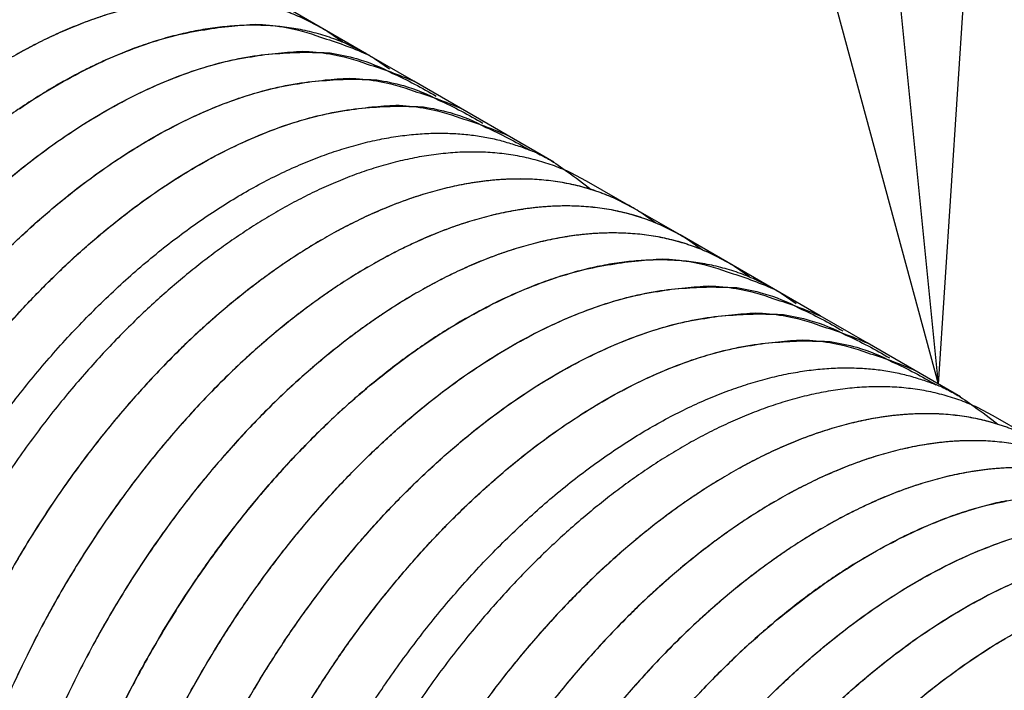
# Model space of a CAD drawing. Extents: x 0.8 to 33.8, y 0.5 to 21.9.
# Drawn here: x 15 to 15.4, y 8.3 to 8.5 of the extents above; entities that cross this region are included whole.
import ezdxf

# ---------------------------------------------------------------- set-up
doc = ezdxf.new("R2010")
doc.units = 0
doc.header["$MEASUREMENT"] = 0
doc.linetypes.add('HIDDENNEW0', pattern=[0.1875, 0.0625, -0.0625, 0.0625])
doc.layers.add('DIM', color=2, linetype='CONTINUOUS')
doc.layers.add('OBJ', color=7, linetype='HIDDENNEW0')

# ---------------------------------------------------------------- blocks, each defined once
blk = doc.blocks.new('*D278')
at = {"layer": 'DIM', "color": 2, "linetype": 'Continuous'}
for q in [(15.21894, 9.9186), (15.38302, 8.61176), (15.31668, 8.60514)]:
    blk.add_line((15.36973, 8.40944), q, dxfattribs=at)

msp = doc.modelspace()

# ---------------------------------------------------------------- linework, layer by layer
at = {"layer": 'OBJ', "color": 2, "linetype": 'Continuous'}
for p, q in [((15.13586, 8.54447), (15.11818, 8.55467)), ((15.15354, 8.53426), (15.13586, 8.54447)), ((15.17122, 8.52405), (15.15354, 8.53426)), ((15.1889, 8.51385), (15.17122, 8.52405)), ((15.20657, 8.50364), (15.1889, 8.51385)), ((15.22425, 8.49343), (15.20657, 8.50364)), ((15.2543, 8.47608), (15.23662, 8.48629)), ((15.27198, 8.46588), (15.2543, 8.47608)), ((15.28966, 8.45567), (15.27198, 8.46588)), ((15.30734, 8.44547), (15.28966, 8.45567)), ((15.32501, 8.43526), (15.30734, 8.44547)), ((15.34269, 8.42505), (15.32501, 8.43526)), ((15.36037, 8.41485), (15.34269, 8.42505)), ((15.37805, 8.40464), (15.36037, 8.41485)), ((15.4081, 8.38729), (15.39042, 8.3975))]:
    msp.add_line(p, q, dxfattribs=at)
for points in [[(15.13586, 8.54446), (15.12988, 8.54757, 0.020842), (15.12367, 8.55017, 0.021106), (15.11723, 8.55224, 0.020692), (15.11058, 8.5538, 0.019923), (15.10375, 8.55483, 0.01913), (15.09679, 8.55537, 0.018201), (15.08971, 8.55539, 0.017246), (15.08254, 8.55495, 0.016231), (15.0753, 8.55403, 0.015272), (15.06804, 8.55267, 0.014286), (15.06077, 8.55088, 0.013398), (15.05351, 8.5487, 0.012504), (15.0463, 8.54613, 0.011733), (15.03915, 8.54321, 0.010962), (15.03208, 8.53996, 0.010298), (15.0251, 8.53643, 0.009619), (15.01825, 8.53261, 0.009099)], [(15.14437, 8.53878), (15.13869, 8.54274, 0.021442), (15.13275, 8.54617, 0.02191), (15.12651, 8.54906, 0.021753), (15.12002, 8.55142, 0.021285), (15.11331, 8.55322, 0.020695), (15.10641, 8.5545, 0.019874), (15.09934, 8.55523, 0.018966), (15.09214, 8.55544, 0.017952), (15.08484, 8.55514, 0.016947), (15.07747, 8.55436, 0.015884), (15.07006, 8.55309, 0.0149), (15.06263, 8.55138, 0.013902), (15.05521, 8.54924, 0.013019), (15.04783, 8.5467, 0.012133), (15.04051, 8.54379, 0.011373), (15.03327, 8.54054, 0.010611), (15.02613, 8.53696, 0.009979), (15.0191, 8.5331, 0.009337)], [(15.16204, 8.52858), (15.15637, 8.53253, 0.021442), (15.15042, 8.53596, 0.02191), (15.14419, 8.53885, 0.021753), (15.1377, 8.54121, 0.021285), (15.13099, 8.54302, 0.020695), (15.12408, 8.54429, 0.019874), (15.11702, 8.54502, 0.018966), (15.10982, 8.54524, 0.017952), (15.10252, 8.54493, 0.016947), (15.09515, 8.54415, 0.015884), (15.08774, 8.54288, 0.0149), (15.0803, 8.54117, 0.013902), (15.07289, 8.53903, 0.013019), (15.0655, 8.5365, 0.012133), (15.05818, 8.53358, 0.011373), (15.05094, 8.53033, 0.010611), (15.04381, 8.52676, 0.009979), (15.03678, 8.5229, 0.009337), (15.02989, 8.51877, 0.008807), (15.02315, 8.51442, 0.008273), (15.01658, 8.50987, 0.007843)], [(15.02204, 8.51367, -0.014105), (15.03414, 8.52136, -0.015201), (15.04619, 8.52797, -0.015989), (15.05806, 8.53354, -0.016205), (15.06963, 8.538, -0.018614), (15.08101, 8.54136, -0.022875), (15.09215, 8.54354, -0.020074), (15.10239, 8.54493, -0.010158), (15.11143, 8.54562, -0.027924), (15.12176, 8.54459, -0.051447), (15.13596, 8.54072, -0.029245), (15.15354, 8.53426, -0.016847)], [(15.01131, 8.48131, -0.012854), (15.0237, 8.49168, -0.013583), (15.03626, 8.50108, -0.01436), (15.04889, 8.50938, -0.015433), (15.06149, 8.51656, -0.016693), (15.07394, 8.52253, -0.017671), (15.08613, 8.52735, -0.017996), (15.09792, 8.53099, -0.020671), (15.1094, 8.53342, -0.025279), (15.12054, 8.5346, -0.022296), (15.1307, 8.535, -0.011563), (15.13962, 8.53477, -0.030489), (15.14963, 8.53259, -0.054833), (15.16315, 8.52702, -0.030671), (15.17972, 8.51837, -0.017571)], [(15.01574, 8.48515, -0.012548), (15.02766, 8.49478, -0.0132), (15.03972, 8.50346, -0.014105), (15.05182, 8.51115, -0.015201), (15.06387, 8.51776, -0.015989), (15.07573, 8.52333, -0.016205), (15.08731, 8.5278, -0.018614), (15.09868, 8.53115, -0.022875), (15.10983, 8.53334, -0.020074), (15.12007, 8.53472, -0.010159), (15.1291, 8.53541, -0.027924), (15.13944, 8.53439, -0.051447), (15.15364, 8.53052, -0.029245), (15.17122, 8.52406, -0.016847)], [(15.01689, 8.45981, -0.01219), (15.02898, 8.47111, -0.012854), (15.04137, 8.48148, -0.013583), (15.05394, 8.49088, -0.01436), (15.06657, 8.49917, -0.015433), (15.07916, 8.50635, -0.016693), (15.09162, 8.51232, -0.017671), (15.1038, 8.51715, -0.017996), (15.11559, 8.52078, -0.020671), (15.12708, 8.52321, -0.025279), (15.13821, 8.52439, -0.022295), (15.14838, 8.52479, -0.011562), (15.15729, 8.52456, -0.030489), (15.16731, 8.52239, -0.054833), (15.18083, 8.51681, -0.030671), (15.1974, 8.50817, -0.01757)], [(15.02171, 8.46446, -0.011944), (15.03341, 8.47494, -0.012548), (15.04534, 8.48458, -0.0132), (15.0574, 8.49326, -0.014105), (15.0695, 8.50095, -0.015201), (15.08155, 8.50756, -0.015989), (15.09341, 8.51312, -0.016205), (15.10499, 8.51759, -0.018614), (15.11636, 8.52094, -0.022875), (15.12751, 8.52313, -0.020073), (15.13774, 8.52452, -0.010158), (15.14678, 8.5252, -0.027924), (15.15711, 8.52418, -0.051447), (15.17132, 8.52031, -0.029245), (15.1889, 8.51385, -0.016847)], [(15.01163, 8.42476, -0.011155), (15.02285, 8.43753, -0.011652), (15.03457, 8.4496, -0.01219), (15.04666, 8.4609, -0.012854), (15.05905, 8.47127, -0.013583), (15.07161, 8.48067, -0.01436), (15.08424, 8.48897, -0.015433), (15.09684, 8.49615, -0.016693), (15.1093, 8.50212, -0.017671), (15.12148, 8.50694, -0.017996), (15.13327, 8.51057, -0.020671), (15.14475, 8.513, -0.025279), (15.15589, 8.51419, -0.022295), (15.16606, 8.51459, -0.011562), (15.17497, 8.51435, -0.030489), (15.18498, 8.51218, -0.054833), (15.1985, 8.50661, -0.030671), (15.21508, 8.49796, -0.01757)], [(15.01704, 8.43107, -0.010925), (15.02802, 8.44299, -0.011376), (15.03939, 8.45425, -0.011944), (15.05109, 8.46473, -0.012548), (15.06302, 8.47437, -0.0132), (15.07508, 8.48305, -0.014105), (15.08718, 8.49074, -0.015201), (15.09922, 8.49735, -0.015989), (15.11109, 8.50292, -0.016205), (15.12266, 8.50738, -0.018614), (15.13404, 8.51074, -0.022875), (15.14518, 8.51293, -0.020074), (15.15542, 8.51431, -0.010158), (15.16446, 8.515, -0.027924), (15.17479, 8.51398, -0.051447), (15.18899, 8.5101, -0.029245), (15.20657, 8.50364, -0.016847)], [(15.01752, 8.3998, -0.006688), (15.02401, 8.40811, -0.006825), (15.03072, 8.41623, -0.007002), (15.03764, 8.42414, -0.007176), (15.04475, 8.43181, -0.007386), (15.05204, 8.4392, -0.007605), (15.05948, 8.44629, -0.007852), (15.06704, 8.45305, -0.008121), (15.0747, 8.45946, -0.00841), (15.08244, 8.46548, -0.008735), (15.09023, 8.47112, -0.009071), (15.09804, 8.47633, -0.009456), (15.10585, 8.48112, -0.009841), (15.11363, 8.48546, -0.01029), (15.12136, 8.48937, -0.010724), (15.129, 8.4928, -0.011233), (15.13655, 8.4958, -0.011702), (15.14397, 8.49832, -0.012269), (15.15124, 8.50041, -0.012781), (15.15835, 8.50204, -0.013351), (15.16529, 8.50324, -0.01378), (15.17202, 8.50402, -0.014443), (15.17855, 8.50438, -0.015112), (15.18486, 8.50434, -0.015322), (15.19093, 8.50393, -0.014833), (15.19673, 8.50318, -0.016377), (15.20236, 8.50204, -0.019238), (15.20782, 8.5005, -0.015572), (15.2128, 8.49886, -0.006873), (15.21717, 8.49722, -0.020583), (15.22225, 8.49455, -0.034865), (15.22938, 8.48976, -0.017792), (15.23831, 8.48308, -0.0098)], [(15.23662, 8.48629), (15.23064, 8.4894, 0.020843), (15.22444, 8.492, 0.021106), (15.21799, 8.49406, 0.020692), (15.21134, 8.49562, 0.019923), (15.20452, 8.49666, 0.019129), (15.19755, 8.49719, 0.0182), (15.19047, 8.49722, 0.017246), (15.1833, 8.49677, 0.01623), (15.17607, 8.49585, 0.015272), (15.1688, 8.4945, 0.014285), (15.16153, 8.49271, 0.013397), (15.15428, 8.49052, 0.012504), (15.14706, 8.48795, 0.011733), (15.13991, 8.48504, 0.010962), (15.13284, 8.48179, 0.010298), (15.12587, 8.47825, 0.009619), (15.11901, 8.47443, 0.009099), (15.11228, 8.47037, 0.008582), (15.1057, 8.46608, 0.008061), (15.09927, 8.46162, 0.007494), (15.09303, 8.45699, 0.007311), (15.08687, 8.45215, 0.006995), (15.08069, 8.447, 0.006719), (15.07445, 8.44152, 0.006771), (15.06814, 8.43567, 0.006684), (15.06179, 8.42945, 0.006682), (15.05542, 8.42286, 0.006627), (15.04904, 8.41591, 0.006634), (15.04267, 8.40859, 0.006588), (15.03635, 8.40092, 0.006614), (15.03008, 8.39288, 0.006594), (15.02389, 8.38451, 0.006634), (15.01781, 8.3758, 0.006637)], [(15.26281, 8.4704), (15.25713, 8.47436, 0.021442), (15.25119, 8.47779, 0.02191), (15.24495, 8.48068, 0.021753), (15.23846, 8.48304, 0.021285), (15.23175, 8.48484, 0.020695), (15.22485, 8.48611, 0.019874), (15.21778, 8.48684, 0.018966), (15.21058, 8.48706, 0.017952), (15.20328, 8.48676, 0.016947), (15.19591, 8.48597, 0.015884), (15.1885, 8.48471, 0.0149), (15.18107, 8.483, 0.013902), (15.17365, 8.48086, 0.013019), (15.16627, 8.47832, 0.012133), (15.15895, 8.47541, 0.011373), (15.1517, 8.47216, 0.010611), (15.14457, 8.46858, 0.009979), (15.13754, 8.46472, 0.009337), (15.13066, 8.4606, 0.008807), (15.12392, 8.45625, 0.008273), (15.11734, 8.45169, 0.007843), (15.11092, 8.44695, 0.00731), (15.10463, 8.44201, 0.007161), (15.09835, 8.43679, 0.007032), (15.09197, 8.43117, 0.006761), (15.08552, 8.42518, 0.00685), (15.07903, 8.4188, 0.006834), (15.07252, 8.41204, 0.006801), (15.066, 8.4049, 0.00673), (15.0595, 8.39738, 0.006761), (15.05304, 8.38948, 0.006733), (15.04665, 8.38122, 0.006765), (15.04035, 8.3726, 0.006756), (15.03417, 8.36364, 0.006811), (15.02813, 8.35435, 0.006831), (15.02227, 8.34477, 0.006908), (15.01661, 8.3349, 0.006958)], [(15.2543, 8.47608), (15.24832, 8.47919, 0.020841), (15.24212, 8.48179, 0.021105), (15.23567, 8.48386, 0.020691), (15.22902, 8.48542, 0.019922), (15.2222, 8.48645, 0.019128), (15.21523, 8.48699, 0.018199), (15.20815, 8.48701, 0.017245), (15.20098, 8.48657, 0.01623), (15.19374, 8.48565, 0.015271), (15.18648, 8.48429, 0.014285), (15.17921, 8.4825, 0.013397), (15.17195, 8.48031, 0.012504), (15.16474, 8.47774, 0.011733), (15.15759, 8.47483, 0.010962), (15.15052, 8.47158, 0.010298), (15.14354, 8.46804, 0.009619), (15.13669, 8.46423, 0.009099), (15.12996, 8.46017, 0.008583), (15.12337, 8.45588, 0.008061), (15.11695, 8.45141, 0.007494), (15.11071, 8.44679, 0.007311), (15.10455, 8.44195, 0.006995), (15.09837, 8.4368, 0.006719), (15.09212, 8.43131, 0.006771), (15.08582, 8.42546, 0.006684), (15.07947, 8.41924, 0.006682), (15.07309, 8.41265, 0.006627), (15.06672, 8.40571, 0.006634), (15.06035, 8.39839, 0.006588), (15.05402, 8.39071, 0.006614), (15.04775, 8.38268, 0.006594), (15.04157, 8.37431, 0.006634), (15.03549, 8.3656, 0.006637), (15.02955, 8.35658, 0.006697), (15.02376, 8.34727, 0.006727), (15.01817, 8.33769, 0.006809)], [(15.28049, 8.4602), (15.27481, 8.46415, 0.021442), (15.26886, 8.46758, 0.02191), (15.26263, 8.47047, 0.021753), (15.25614, 8.47283, 0.021285), (15.24943, 8.47463, 0.020695), (15.24253, 8.47591, 0.019874), (15.23546, 8.47664, 0.018966), (15.22826, 8.47686, 0.017952), (15.22096, 8.47655, 0.016947), (15.21359, 8.47577, 0.015884), (15.20617, 8.4745, 0.0149), (15.19875, 8.47279, 0.013902), (15.19133, 8.47065, 0.013019), (15.18394, 8.46812, 0.012133), (15.17662, 8.4652, 0.011373), (15.16938, 8.46195, 0.010611), (15.16225, 8.45838, 0.009979), (15.15522, 8.45452, 0.009337), (15.14833, 8.45039, 0.008807), (15.1416, 8.44604, 0.008273), (15.13502, 8.44148, 0.007843), (15.1286, 8.43674, 0.00731), (15.12231, 8.4318, 0.007161), (15.11603, 8.42658, 0.007032), (15.10965, 8.42096, 0.006761), (15.10319, 8.41497, 0.00685), (15.0967, 8.40859, 0.006834), (15.09019, 8.40184, 0.006801), (15.08368, 8.39469, 0.00673), (15.07718, 8.38718, 0.006761), (15.07072, 8.37928, 0.006733), (15.06433, 8.37101, 0.006765), (15.05803, 8.36239, 0.006756), (15.05184, 8.35343, 0.006811), (15.04581, 8.34415, 0.006831), (15.03994, 8.33456, 0.006908), (15.03429, 8.3247, 0.006958), (15.02885, 8.31459, 0.00706), (15.02368, 8.30425, 0.007146), (15.01879, 8.29374, 0.007276)], [(15.27198, 8.46588), (15.266, 8.46898, 0.020841), (15.2598, 8.47158, 0.021105), (15.25335, 8.47365, 0.020691), (15.2467, 8.47521, 0.019922), (15.23987, 8.47624, 0.019128), (15.23291, 8.47678, 0.0182), (15.22583, 8.47681, 0.017245), (15.21865, 8.47636, 0.01623), (15.21142, 8.47544, 0.015271), (15.20416, 8.47408, 0.014285), (15.19689, 8.47229, 0.013397), (15.18963, 8.47011, 0.012504), (15.18242, 8.46754, 0.011733), (15.17526, 8.46462, 0.010962), (15.16819, 8.46138, 0.010298), (15.16122, 8.45784, 0.009619), (15.15437, 8.45402, 0.009099), (15.14764, 8.44996, 0.008583), (15.14105, 8.44567, 0.008061), (15.13463, 8.4412, 0.007494), (15.12839, 8.43658, 0.007311), (15.12223, 8.43174, 0.006995), (15.11604, 8.42659, 0.006719), (15.1098, 8.42111, 0.006771), (15.1035, 8.41525, 0.006684), (15.09715, 8.40904, 0.006682), (15.09077, 8.40245, 0.006627), (15.08439, 8.3955, 0.006634), (15.07803, 8.38818, 0.006588), (15.0717, 8.38051, 0.006614), (15.06543, 8.37247, 0.006594), (15.05925, 8.3641, 0.006634), (15.05317, 8.35539, 0.006637), (15.04722, 8.34638, 0.006697), (15.04144, 8.33706, 0.006727), (15.03584, 8.32748, 0.006809), (15.03046, 8.31765, 0.006869), (15.02532, 8.3076, 0.006975), (15.02044, 8.29737, 0.00707)], [(15.29816, 8.44999), (15.29249, 8.45395, 0.021442), (15.28654, 8.45738, 0.02191), (15.2803, 8.46026, 0.021753), (15.27382, 8.46262, 0.021285), (15.2671, 8.46443, 0.020695), (15.2602, 8.4657, 0.019874), (15.25314, 8.46643, 0.018966), (15.24594, 8.46665, 0.017952), (15.23864, 8.46635, 0.016947), (15.23127, 8.46556, 0.015884), (15.22385, 8.46429, 0.0149), (15.21642, 8.46259, 0.013902), (15.209, 8.46044, 0.013019), (15.20162, 8.45791, 0.012133), (15.1943, 8.455, 0.011373), (15.18706, 8.45174, 0.010611), (15.17992, 8.44817, 0.009979), (15.1729, 8.44431, 0.009337), (15.16601, 8.44019, 0.008807), (15.15927, 8.43584, 0.008273), (15.1527, 8.43128, 0.007843), (15.14628, 8.42654, 0.00731), (15.13999, 8.4216, 0.007161), (15.1337, 8.41637, 0.007032), (15.12733, 8.41076, 0.006761), (15.12087, 8.40476, 0.00685), (15.11438, 8.39838, 0.006834), (15.10787, 8.39163, 0.006801), (15.10136, 8.38449, 0.00673), (15.09486, 8.37697, 0.006761), (15.0884, 8.36907, 0.006733), (15.08201, 8.36081, 0.006765), (15.07571, 8.35218, 0.006756), (15.06952, 8.34323, 0.006811), (15.06349, 8.33394, 0.006831), (15.05762, 8.32436, 0.006908), (15.05196, 8.31449, 0.006958), (15.04653, 8.30438, 0.00706), (15.04136, 8.29405, 0.007146), (15.03647, 8.28354, 0.007276)], [(15.28966, 8.45567), (15.28368, 8.45878, 0.020841), (15.27747, 8.46138, 0.021105), (15.27102, 8.46344, 0.020691), (15.26437, 8.465, 0.019922), (15.25755, 8.46604, 0.019128), (15.25059, 8.46657, 0.0182), (15.2435, 8.4666, 0.017245), (15.23633, 8.46616, 0.01623), (15.2291, 8.46524, 0.015271), (15.22184, 8.46388, 0.014285), (15.21456, 8.46209, 0.013397), (15.20731, 8.4599, 0.012504), (15.20009, 8.45733, 0.011733), (15.19294, 8.45442, 0.010962), (15.18587, 8.45117, 0.010298), (15.1789, 8.44763, 0.009619), (15.17205, 8.44382, 0.009099), (15.16532, 8.43976, 0.008583), (15.15873, 8.43547, 0.008061), (15.1523, 8.431, 0.007494), (15.14607, 8.42637, 0.007311), (15.13991, 8.42153, 0.006995), (15.13372, 8.41638, 0.006719), (15.12748, 8.4109, 0.006771), (15.12117, 8.40505, 0.006684), (15.11482, 8.39883, 0.006682), (15.10845, 8.39224, 0.006627), (15.10207, 8.38529, 0.006634), (15.09571, 8.37797, 0.006588), (15.08938, 8.3703, 0.006614), (15.08311, 8.36226, 0.006594), (15.07692, 8.35389, 0.006634), (15.07085, 8.34519, 0.006637), (15.0649, 8.33617, 0.006697), (15.05912, 8.32686, 0.006727), (15.05352, 8.31728, 0.006809), (15.04814, 8.30744, 0.006869), (15.04299, 8.2974, 0.006975), (15.03812, 8.28716, 0.00707)], [(15.0573, 8.28019, -0.009247), (15.06394, 8.29365, -0.00935), (15.07129, 8.30721, -0.009422), (15.07931, 8.32077, -0.009684), (15.08802, 8.33423, -0.009878), (15.09736, 8.34748, -0.0102), (15.10731, 8.3604, -0.010499), (15.1178, 8.37289, -0.010925), (15.12878, 8.38481, -0.011376), (15.14015, 8.39608, -0.011944), (15.15186, 8.40656, -0.012548), (15.16378, 8.4162, -0.0132), (15.17584, 8.42487, -0.014105), (15.18794, 8.43256, -0.015202), (15.19998, 8.43917, -0.015989), (15.21185, 8.44474, -0.016205), (15.22343, 8.44921, -0.018614), (15.2348, 8.45256, -0.022875), (15.24595, 8.45475, -0.020074), (15.25619, 8.45614, -0.010159), (15.26522, 8.45682, -0.027924), (15.27555, 8.4558, -0.051447), (15.28976, 8.45193, -0.029245), (15.30734, 8.44547, -0.016847)], [(15.31584, 8.43978), (15.31017, 8.44374, 0.021442), (15.30422, 8.44717, 0.02191), (15.29798, 8.45006, 0.021753), (15.29149, 8.45242, 0.021285), (15.28478, 8.45422, 0.020695), (15.27788, 8.4555, 0.019874), (15.27081, 8.45623, 0.018966), (15.26362, 8.45644, 0.017952), (15.25632, 8.45614, 0.016947), (15.24895, 8.45536, 0.015884), (15.24153, 8.45409, 0.0149), (15.2341, 8.45238, 0.013902), (15.22668, 8.45024, 0.013019), (15.2193, 8.4477, 0.012133), (15.21198, 8.44479, 0.011373), (15.20474, 8.44154, 0.010611), (15.1976, 8.43796, 0.009979), (15.19058, 8.4341, 0.009337), (15.18369, 8.42998, 0.008807), (15.17695, 8.42563, 0.008273), (15.17038, 8.42107, 0.007843), (15.16396, 8.41633, 0.00731), (15.15766, 8.41139, 0.007161), (15.15138, 8.40617, 0.007032), (15.145, 8.40055, 0.006761), (15.13855, 8.39456, 0.00685), (15.13206, 8.38818, 0.006834), (15.12555, 8.38143, 0.006801), (15.11903, 8.37428, 0.00673), (15.11253, 8.36676, 0.006761), (15.10608, 8.35886, 0.006733), (15.09968, 8.3506, 0.006765), (15.09338, 8.34198, 0.006756), (15.0872, 8.33302, 0.006811), (15.08117, 8.32373, 0.006831), (15.0753, 8.31415, 0.006908), (15.06964, 8.30428, 0.006958), (15.06421, 8.29417, 0.00706), (15.05904, 8.28384, 0.007146)], [(15.08161, 8.28345, -0.00935), (15.08896, 8.29701, -0.009422), (15.09699, 8.31057, -0.009684), (15.1057, 8.32403, -0.009878), (15.11504, 8.33728, -0.0102), (15.12499, 8.3502, -0.010499), (15.13548, 8.36269, -0.010925), (15.14646, 8.37461, -0.011376), (15.15783, 8.38587, -0.011944), (15.16953, 8.39635, -0.012548), (15.18146, 8.40599, -0.0132), (15.19351, 8.41467, -0.014105), (15.20561, 8.42236, -0.015202), (15.21766, 8.42897, -0.015989), (15.22953, 8.43453, -0.016205), (15.2411, 8.439, -0.018614), (15.25248, 8.44235, -0.022875), (15.26362, 8.44454, -0.020074), (15.27386, 8.44593, -0.010159), (15.2829, 8.44661, -0.027924), (15.29323, 8.44559, -0.051447), (15.30743, 8.44172, -0.029245), (15.32501, 8.43526, -0.016847)], [(15.08351, 8.28707, -0.009804), (15.0914, 8.30124, -0.009893), (15.10002, 8.31539, -0.010193), (15.10938, 8.32937, -0.010424), (15.1194, 8.34309, -0.010797), (15.13007, 8.35638, -0.011155), (15.14129, 8.36914, -0.011651), (15.15301, 8.38122, -0.01219), (15.1651, 8.39252, -0.012854), (15.17749, 8.40289, -0.013583), (15.19005, 8.41229, -0.01436), (15.20269, 8.42058, -0.015433), (15.21528, 8.42776, -0.016693), (15.22774, 8.43374, -0.017671), (15.23992, 8.43856, -0.017996), (15.25171, 8.44219, -0.020671), (15.26319, 8.44462, -0.025279), (15.27433, 8.44581, -0.022296), (15.2845, 8.44621, -0.011563), (15.29341, 8.44597, -0.030489), (15.30342, 8.4438, -0.054833), (15.31695, 8.43823, -0.030671), (15.33352, 8.42958, -0.01757)], [(15.10665, 8.2868, -0.009422), (15.11467, 8.30036, -0.009684), (15.12338, 8.31382, -0.009878), (15.13272, 8.32707, -0.0102), (15.14267, 8.33999, -0.0105), (15.15316, 8.35248, -0.010925), (15.16414, 8.3644, -0.011376), (15.17551, 8.37567, -0.011944), (15.18721, 8.38615, -0.012548), (15.19914, 8.39578, -0.0132), (15.21119, 8.40446, -0.014106), (15.22329, 8.41215, -0.015202), (15.23534, 8.41876, -0.015989), (15.24721, 8.42433, -0.016205), (15.25878, 8.4288, -0.018615), (15.27016, 8.43215, -0.022875), (15.2813, 8.43434, -0.020074), (15.29154, 8.43572, -0.010159), (15.30058, 8.43641, -0.027925), (15.31091, 8.43539, -0.051447), (15.32511, 8.43151, -0.029245), (15.34269, 8.42505, -0.016847)], [(15.10908, 8.29104, -0.009893), (15.1177, 8.30518, -0.010193), (15.12706, 8.31917, -0.010424), (15.13708, 8.33288, -0.010797), (15.14775, 8.34618, -0.011155), (15.15897, 8.35894, -0.011652), (15.17069, 8.37101, -0.01219), (15.18278, 8.38231, -0.012854), (15.19517, 8.39268, -0.013583), (15.20773, 8.40208, -0.01436), (15.22036, 8.41038, -0.015433), (15.23296, 8.41756, -0.016693), (15.24542, 8.42353, -0.017671), (15.2576, 8.42835, -0.017996), (15.26939, 8.43199, -0.020671), (15.28087, 8.43442, -0.025279), (15.29201, 8.4356, -0.022296), (15.30217, 8.436, -0.011563), (15.31109, 8.43577, -0.030489), (15.3211, 8.43359, -0.054833), (15.33462, 8.42802, -0.030671), (15.3512, 8.41937, -0.01757)], [(15.12676, 8.28083, -0.009893), (15.13538, 8.29497, -0.010193), (15.14473, 8.30896, -0.010424), (15.15476, 8.32268, -0.010797), (15.16543, 8.33597, -0.011155), (15.17665, 8.34873, -0.011652), (15.18836, 8.36081, -0.01219), (15.20046, 8.3721, -0.012854), (15.21285, 8.38248, -0.013583), (15.22541, 8.39188, -0.01436), (15.23804, 8.40017, -0.015433), (15.25064, 8.40735, -0.016693), (15.26309, 8.41332, -0.017671), (15.27528, 8.41815, -0.017996), (15.28707, 8.42178, -0.020671), (15.29855, 8.42421, -0.025279), (15.30969, 8.42539, -0.022296), (15.31985, 8.42579, -0.011563), (15.32877, 8.42556, -0.030489), (15.33878, 8.42339, -0.054833), (15.3523, 8.41781, -0.030671), (15.36887, 8.40917, -0.01757)], [(15.13235, 8.29016, -0.009684), (15.14106, 8.30361, -0.009878), (15.1504, 8.31687, -0.0102), (15.16035, 8.32979, -0.0105), (15.17084, 8.34227, -0.010925), (15.18181, 8.35419, -0.011376), (15.19319, 8.36546, -0.011944), (15.20489, 8.37594, -0.012548), (15.21681, 8.38558, -0.0132), (15.22887, 8.39425, -0.014106), (15.24097, 8.40195, -0.015202), (15.25302, 8.40856, -0.015989), (15.26489, 8.41412, -0.016205), (15.27646, 8.41859, -0.018615), (15.28784, 8.42194, -0.022875), (15.29898, 8.42413, -0.020074), (15.30922, 8.42552, -0.010159), (15.31826, 8.4262, -0.027925), (15.32859, 8.42518, -0.051447), (15.34279, 8.42131, -0.029245), (15.36037, 8.41485, -0.016847)], [(15.15339, 8.28529, -0.006314), (15.1591, 8.29396, -0.006437), (15.16509, 8.30254, -0.00654), (15.17132, 8.311, -0.006688), (15.1778, 8.31931, -0.006825), (15.18451, 8.32744, -0.007002), (15.19144, 8.33535, -0.007176), (15.19855, 8.34302, -0.007386), (15.20584, 8.35041, -0.007605), (15.21327, 8.3575, -0.007852), (15.22083, 8.36426, -0.008121), (15.2285, 8.37066, -0.00841), (15.23624, 8.37669, -0.008735), (15.24403, 8.38232, -0.009071), (15.25184, 8.38754, -0.009456), (15.25965, 8.39233, -0.009841), (15.26743, 8.39667, -0.01029), (15.27515, 8.40057, -0.010724), (15.2828, 8.40401, -0.011233), (15.29034, 8.407, -0.011702), (15.29776, 8.40953, -0.012269), (15.30504, 8.41161, -0.012781), (15.31215, 8.41325, -0.013351), (15.31908, 8.41445, -0.01378), (15.32581, 8.41522, -0.014443), (15.33234, 8.41559, -0.015113), (15.33865, 8.41554, -0.015322), (15.34473, 8.41514, -0.014833), (15.35053, 8.41439, -0.016377), (15.35616, 8.41325, -0.019238), (15.36162, 8.41171, -0.015572), (15.3666, 8.41007, -0.006873), (15.37097, 8.40842, -0.020583), (15.37604, 8.40576, -0.034865), (15.38318, 8.40097, -0.017792), (15.39211, 8.39429, -0.0098)], [(15.39042, 8.3975), (15.38444, 8.4006, 0.020841), (15.37824, 8.4032, 0.021105), (15.37179, 8.40527, 0.020691), (15.36514, 8.40683, 0.019922), (15.35831, 8.40786, 0.019129), (15.35135, 8.4084, 0.0182), (15.34427, 8.40842, 0.017246), (15.33709, 8.40798, 0.01623), (15.32986, 8.40706, 0.015272), (15.3226, 8.4057, 0.014285), (15.31533, 8.40391, 0.013397), (15.30807, 8.40173, 0.012504), (15.30086, 8.39916, 0.011733), (15.2937, 8.39624, 0.010962), (15.28663, 8.39299, 0.010298), (15.27966, 8.38946, 0.009619), (15.27281, 8.38564, 0.009099), (15.26608, 8.38158, 0.008583), (15.25949, 8.37729, 0.008062), (15.25307, 8.37282, 0.007494), (15.24683, 8.3682, 0.007311), (15.24067, 8.36336, 0.006995), (15.23448, 8.35821, 0.006719), (15.22824, 8.35273, 0.006771), (15.22194, 8.34687, 0.006684), (15.21559, 8.34066, 0.006682), (15.20921, 8.33407, 0.006627), (15.20283, 8.32712, 0.006634), (15.19647, 8.3198, 0.006588), (15.19014, 8.31212, 0.006614), (15.18387, 8.30409, 0.006594), (15.17769, 8.29572, 0.006634), (15.17161, 8.28701, 0.006637)], [(15.39591, 8.39299, 0.021105), (15.38946, 8.39506, 0.020691), (15.38282, 8.39662, 0.019922), (15.37599, 8.39765, 0.019129), (15.36903, 8.39819, 0.0182), (15.36194, 8.39822, 0.017246), (15.35477, 8.39777, 0.01623), (15.34754, 8.39685, 0.015272), (15.34028, 8.3955, 0.014285), (15.333, 8.3937, 0.013398), (15.32575, 8.39152, 0.012504), (15.31854, 8.38895, 0.011733), (15.31138, 8.38604, 0.010962), (15.30431, 8.38279, 0.010298), (15.29734, 8.37925, 0.009619), (15.29049, 8.37543, 0.009099), (15.28376, 8.37137, 0.008583), (15.27717, 8.36708, 0.008062), (15.27074, 8.36262, 0.007494), (15.26451, 8.35799, 0.007311), (15.25835, 8.35315, 0.006995), (15.25216, 8.348, 0.006719), (15.24592, 8.34252, 0.006771), (15.23961, 8.33667, 0.006684), (15.23326, 8.33045, 0.006682), (15.22689, 8.32386, 0.006627), (15.22051, 8.31691, 0.006634), (15.21415, 8.30959, 0.006588), (15.20782, 8.30192, 0.006614), (15.20155, 8.29388, 0.006594), (15.19536, 8.28551, 0.006634)], [(15.39874, 8.39188, 0.021753), (15.39226, 8.39424, 0.021285), (15.38554, 8.39605, 0.020695), (15.37864, 8.39732, 0.019874), (15.37158, 8.39805, 0.018966), (15.36438, 8.39827, 0.017952), (15.35708, 8.39796, 0.016947), (15.34971, 8.39718, 0.015884), (15.34229, 8.39591, 0.0149), (15.33486, 8.39421, 0.013902), (15.32745, 8.39206, 0.013019), (15.32006, 8.38953, 0.012133), (15.31274, 8.38661, 0.011373), (15.3055, 8.38336, 0.010611), (15.29836, 8.37979, 0.009979), (15.29134, 8.37593, 0.009337), (15.28445, 8.3718, 0.008807), (15.27771, 8.36745, 0.008273), (15.27114, 8.3629, 0.007843), (15.26472, 8.35816, 0.00731), (15.25843, 8.35322, 0.007161), (15.25215, 8.34799, 0.007032), (15.24577, 8.34238, 0.006761), (15.23931, 8.33638, 0.00685), (15.23282, 8.33, 0.006834), (15.22631, 8.32325, 0.006801), (15.2198, 8.31611, 0.00673), (15.2133, 8.30859, 0.006761), (15.20684, 8.30069, 0.006733), (15.20045, 8.29243, 0.006765)], [(15.39632, 8.38711, 0.019874), (15.38925, 8.38784, 0.018966), (15.38206, 8.38806, 0.017952), (15.37476, 8.38776, 0.016947), (15.36739, 8.38697, 0.015884), (15.35997, 8.38571, 0.0149), (15.35254, 8.384, 0.013902), (15.34512, 8.38186, 0.013019), (15.33774, 8.37932, 0.012133), (15.33042, 8.37641, 0.011373), (15.32318, 8.37316, 0.010611), (15.31604, 8.36958, 0.009979), (15.30902, 8.36572, 0.009337), (15.30213, 8.3616, 0.008807), (15.29539, 8.35725, 0.008273), (15.28882, 8.35269, 0.007843), (15.2824, 8.34795, 0.00731), (15.2761, 8.34301, 0.007161), (15.26982, 8.33779, 0.007032), (15.26344, 8.33217, 0.006761), (15.25699, 8.32618, 0.00685), (15.2505, 8.3198, 0.006834), (15.24399, 8.31304, 0.006801), (15.23747, 8.3059, 0.00673), (15.23097, 8.29838, 0.006761), (15.22452, 8.29048, 0.006733)], [(15.40049, 8.38642, 0.019922), (15.39367, 8.38745, 0.019129), (15.3867, 8.38798, 0.0182), (15.37962, 8.38801, 0.017246), (15.37245, 8.38757, 0.01623), (15.36522, 8.38665, 0.015272), (15.35795, 8.38529, 0.014286), (15.35068, 8.3835, 0.013398), (15.34343, 8.38131, 0.012504), (15.33621, 8.37874, 0.011733), (15.32906, 8.37583, 0.010962), (15.32199, 8.37258, 0.010298), (15.31502, 8.36904, 0.009619), (15.30817, 8.36523, 0.009099), (15.30144, 8.36117, 0.008583), (15.29485, 8.35688, 0.008062), (15.28842, 8.35241, 0.007494), (15.28218, 8.34779, 0.007311), (15.27603, 8.34295, 0.006995), (15.26984, 8.3378, 0.006719), (15.2636, 8.33231, 0.006771), (15.25729, 8.32646, 0.006684), (15.25094, 8.32024, 0.006682), (15.24457, 8.31365, 0.006627), (15.23819, 8.30671, 0.006634), (15.23183, 8.29939, 0.006588), (15.2255, 8.29171, 0.006614)], [(15.39973, 8.37786, 0.017952), (15.39243, 8.37755, 0.016947), (15.38506, 8.37677, 0.015884), (15.37765, 8.3755, 0.0149), (15.37022, 8.37379, 0.013902), (15.3628, 8.37165, 0.013019), (15.35542, 8.36912, 0.012133), (15.3481, 8.3662, 0.011373), (15.34086, 8.36295, 0.010611), (15.33372, 8.35938, 0.009979), (15.3267, 8.35552, 0.009337), (15.31981, 8.35139, 0.008807), (15.31307, 8.34704, 0.008273), (15.30649, 8.34248, 0.007843), (15.30007, 8.33774, 0.00731), (15.29378, 8.3328, 0.007161), (15.2875, 8.32758, 0.007032), (15.28112, 8.32196, 0.006761), (15.27467, 8.31597, 0.00685), (15.26818, 8.30959, 0.006834), (15.26167, 8.30284, 0.006801), (15.25515, 8.29569, 0.00673), (15.24865, 8.28818, 0.006761)], [(15.3973, 8.37781, 0.017246), (15.39013, 8.37736, 0.01623), (15.3829, 8.37644, 0.015272), (15.37563, 8.37508, 0.014286), (15.36836, 8.37329, 0.013398), (15.36111, 8.37111, 0.012504), (15.35389, 8.36854, 0.011733), (15.34674, 8.36562, 0.010962), (15.33967, 8.36238, 0.010298), (15.33269, 8.35884, 0.00962), (15.32584, 8.35502, 0.009099), (15.31911, 8.35096, 0.008583), (15.31252, 8.34667, 0.008062), (15.3061, 8.3422, 0.007494), (15.29986, 8.33758, 0.007311), (15.2937, 8.33274, 0.006995), (15.28752, 8.32759, 0.006719), (15.28128, 8.32211, 0.006771), (15.27497, 8.31625, 0.006684), (15.26862, 8.31004, 0.006682), (15.26225, 8.30345, 0.006627), (15.25587, 8.2965, 0.006634), (15.2495, 8.28918, 0.006588)], [(15.18792, 8.12814), (15.19128, 8.14007, -0.010292), (15.19526, 8.15238, -0.009121), (15.19988, 8.16509, -0.008691), (15.20514, 8.17811, -0.009126), (15.2111, 8.1914, -0.009247), (15.21774, 8.20486, -0.00935), (15.22509, 8.21842, -0.009422), (15.23311, 8.23198, -0.009684), (15.24182, 8.24544, -0.009878), (15.25116, 8.25869, -0.0102), (15.26111, 8.27161, -0.0105), (15.2716, 8.2841, -0.010925), (15.28258, 8.29602, -0.011376), (15.29395, 8.30728, -0.011944), (15.30565, 8.31776, -0.012548), (15.31758, 8.3274, -0.0132), (15.32963, 8.33608, -0.014106), (15.34173, 8.34377, -0.015202), (15.35378, 8.35038, -0.015989), (15.36565, 8.35594, -0.016205), (15.37722, 8.36041, -0.018615), (15.3886, 8.36377, -0.022875), (15.39974, 8.36595, -0.020074)], [(15.39533, 8.36529, 0.0149), (15.3879, 8.36359, 0.013902), (15.38048, 8.36144, 0.013019), (15.3731, 8.35891, 0.012133), (15.36577, 8.356, 0.011373), (15.35853, 8.35274, 0.010611), (15.3514, 8.34917, 0.009979), (15.34437, 8.34531, 0.009337), (15.33749, 8.34119, 0.008807), (15.33075, 8.33684, 0.008273), (15.32417, 8.33228, 0.007843), (15.31775, 8.32754, 0.00731), (15.31146, 8.3226, 0.007161), (15.30518, 8.31737, 0.007032), (15.2988, 8.31176, 0.006761), (15.29235, 8.30576, 0.00685), (15.28586, 8.29938, 0.006834), (15.27934, 8.29263, 0.006801)], [(15.2056, 8.11793), (15.20912, 8.13041, -0.010806), (15.21332, 8.1433, -0.009535), (15.21823, 8.15661, -0.009069), (15.22383, 8.17026, -0.009546), (15.2302, 8.18418, -0.009683), (15.23731, 8.19827, -0.009804), (15.2452, 8.21245, -0.009893), (15.25382, 8.22659, -0.010193), (15.26317, 8.24058, -0.010424), (15.2732, 8.25429, -0.010797), (15.28387, 8.26759, -0.011155), (15.29509, 8.28035, -0.011652), (15.30681, 8.29242, -0.01219), (15.3189, 8.30372, -0.012854), (15.33129, 8.3141, -0.013583), (15.34385, 8.32349, -0.01436), (15.35648, 8.33179, -0.015433), (15.36908, 8.33897, -0.016693), (15.38153, 8.34494, -0.017671), (15.39372, 8.34976, -0.017996), (15.40551, 8.3534, -0.020671)], [(15.2056, 8.11793), (15.20896, 8.12987, -0.010292), (15.21294, 8.14218, -0.009121), (15.21756, 8.15488, -0.008691), (15.22282, 8.16791, -0.009126), (15.22878, 8.18119, -0.009247), (15.23541, 8.19465, -0.00935), (15.24276, 8.20821, -0.009421), (15.25079, 8.22177, -0.009684), (15.2595, 8.23523, -0.009878), (15.26884, 8.24848, -0.0102), (15.27879, 8.2614, -0.010499), (15.28927, 8.27389, -0.010925), (15.30025, 8.28581, -0.011376), (15.31163, 8.29708, -0.011944), (15.32333, 8.30756, -0.012548), (15.33525, 8.3172, -0.0132), (15.34731, 8.32587, -0.014105), (15.35941, 8.33356, -0.015202), (15.37146, 8.34017, -0.015989), (15.38333, 8.34574, -0.016205), (15.3949, 8.35021, -0.018614)], [(15.22328, 8.10772), (15.22664, 8.11966, -0.010292), (15.23062, 8.13197, -0.009121), (15.23523, 8.14467, -0.008691), (15.24049, 8.1577, -0.009126), (15.24645, 8.17098, -0.009247), (15.25309, 8.18444, -0.00935), (15.26044, 8.198, -0.009421), (15.26846, 8.21157, -0.009684), (15.27717, 8.22503, -0.009878), (15.28651, 8.23828, -0.0102), (15.29647, 8.2512, -0.010499), (15.30695, 8.26368, -0.010925), (15.31793, 8.2756, -0.011376), (15.3293, 8.28687, -0.011944), (15.34101, 8.29735, -0.012548), (15.35293, 8.30699, -0.0132), (15.36499, 8.31567, -0.014105), (15.37709, 8.32336, -0.015202), (15.38914, 8.32997, -0.015989), (15.401, 8.33553, -0.016205)], [(15.22328, 8.10772), (15.2268, 8.12021, -0.010806), (15.231, 8.13309, -0.009535), (15.2359, 8.1464, -0.009069), (15.24151, 8.16005, -0.009546), (15.24788, 8.17397, -0.009683), (15.25499, 8.18807, -0.009804), (15.26287, 8.20224, -0.009893), (15.27149, 8.21639, -0.010193), (15.28085, 8.23037, -0.010424), (15.29088, 8.24409, -0.010797), (15.30155, 8.25738, -0.011155), (15.31277, 8.27014, -0.011651), (15.32448, 8.28222, -0.01219), (15.33658, 8.29352, -0.012854), (15.34896, 8.30389, -0.013583), (15.36153, 8.31329, -0.01436), (15.37416, 8.32158, -0.015433), (15.38676, 8.32876, -0.016693), (15.39921, 8.33473, -0.017671)], [(15.24095, 8.09752), (15.24448, 8.11, -0.010807), (15.24868, 8.12289, -0.009535), (15.25358, 8.1362, -0.009069), (15.25918, 8.14985, -0.009546), (15.26555, 8.16377, -0.009683), (15.27266, 8.17786, -0.009804), (15.28055, 8.19204, -0.009893), (15.28917, 8.20618, -0.010193), (15.29853, 8.22017, -0.010424), (15.30856, 8.23388, -0.010797), (15.31923, 8.24718, -0.011155), (15.33045, 8.25994, -0.011652), (15.34216, 8.27201, -0.01219), (15.35425, 8.28331, -0.012854), (15.36664, 8.29368, -0.013583), (15.37921, 8.30308, -0.01436), (15.39184, 8.31138, -0.015433), (15.40443, 8.31856, -0.016693)], [(15.24095, 8.09752), (15.24431, 8.10946, -0.010292), (15.24829, 8.12177, -0.009121), (15.25291, 8.13447, -0.008691), (15.25817, 8.1475, -0.009126), (15.26413, 8.16078, -0.009247), (15.27077, 8.17424, -0.00935), (15.27812, 8.1878, -0.009422), (15.28614, 8.20136, -0.009684), (15.29485, 8.21482, -0.009878), (15.30419, 8.22807, -0.0102), (15.31414, 8.24099, -0.010499), (15.32463, 8.25348, -0.010925), (15.33561, 8.2654, -0.011376), (15.34698, 8.27667, -0.011944), (15.35868, 8.28715, -0.012548), (15.37061, 8.29678, -0.0132), (15.38267, 8.30546, -0.014105), (15.39477, 8.31315, -0.015202)]]:
    msp.add_lwpolyline(points, format="xyb", dxfattribs=at)

# ---------------------------------------------------------------- block references
at = {"layer": 'DIM', "color": 2}
msp.add_blockref('*D278', (0, 0), dxfattribs=at)

doc.saveas('drawing.dxf')
